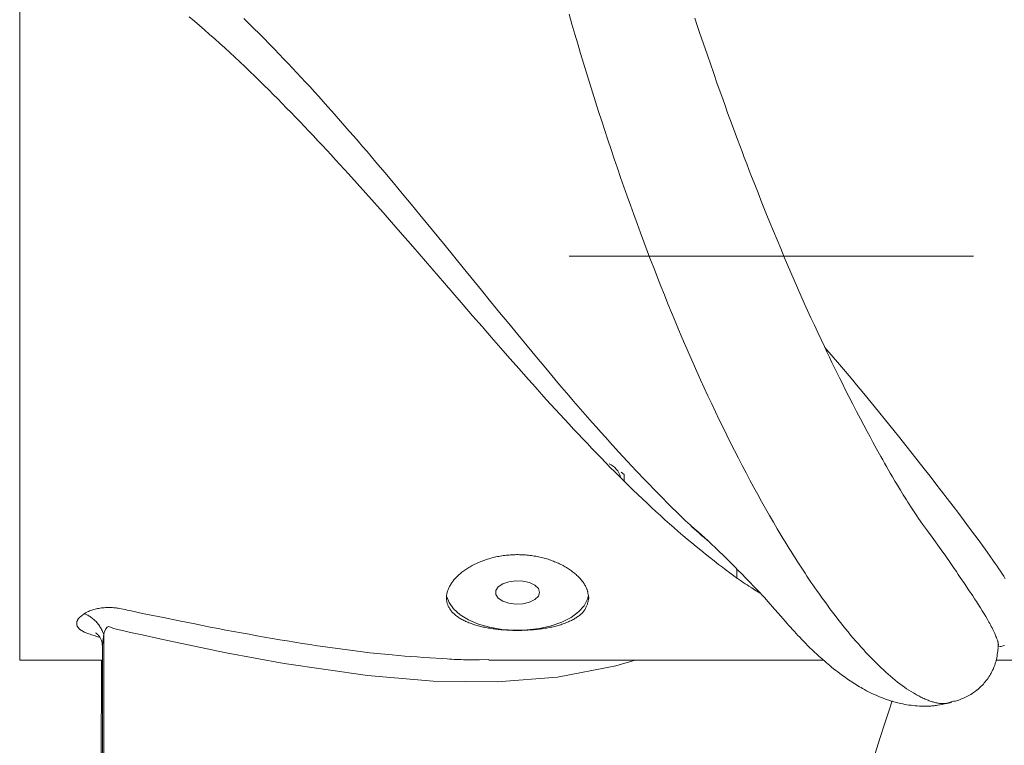
# Model space of a CAD drawing. Units: millimetres. Extents: x 0 to 210, y 0 to 297.
# Drawn here: x 93 to 99, y 66 to 71 of the extents above; entities that cross this region are included whole.
import ezdxf

# ---------------------------------------------------------------- set-up
doc = ezdxf.new("R2010")
doc.units = ezdxf.units.MM
doc.header["$LTSCALE"] = 5
doc.linetypes.add('AUSGEZOGEN', pattern=[0])
doc.linetypes.add('DASHDOT', pattern=[1, 0.5, -0.25, 0, -0.25])
for name, color, linetype, true_color in [('Mittellinie', 1, 'Continuous', 0xff0000), ('Volllinie breit', 96, 'Continuous', 0x008000), ('Volllinie schmal', 96, 'Continuous', 0x008000)]:
    doc.layers.add(name, color=color, linetype=linetype, true_color=true_color)

# ---------------------------------------------------------------- blocks, each defined once
blk = doc.blocks.new('PL08_DS_nNn071')
at = {"layer": 'Mittellinie', "color": 56, "linetype": 'DASHDOT', "lineweight": 18, "true_color": 0x808000}
blk.add_line((95.9354, 69.2178), (125.1663, 69.2178), dxfattribs=at)
blk = doc.blocks.new('TR50-2_St_PL8_M2-100_DS_nNn069')
blk.add_blockref('PL08_DS_nNn071', (0, 0))

msp = doc.modelspace()

# ---------------------------------------------------------------- linework, layer by layer
at = {"layer": 'Volllinie breit', "color": 56, "linetype": 'AUSGEZOGEN', "lineweight": 18, "true_color": 0x808000}
for p, q in [((96.27539, 67.86508), (96.25539, 67.88097)), ((96.27539, 67.86508), (96.27539, 67.82577)), ((93.05539, 66.8747), (93.05539, 63.30471)), ((92.53539, 66.71782), (93.04047, 66.71782)), ((93.04047, 66.71782), (93.03905, 63.37011)), ((95.43746, 66.71782), (97.50684, 66.71782)), ((98.57581, 66.71782), (99.25539, 66.71782)), ((98.29813, 66.45928), (98.31728, 66.46493))]:
    msp.add_line(p, q, dxfattribs=at)
for points in [[(97.11661, 67.13185), (97.08169, 67.15321), (97.06426, 67.16406), (97.04685, 67.17512), (97.03502, 67.18279), (97.02321, 67.19059), (97.01141, 67.19851), (96.99963, 67.20653), (96.98787, 67.21467), (96.97611, 67.2229), (96.96437, 67.23123), (96.95264, 67.23965), (96.92921, 67.25675), (96.9058, 67.27415), (96.88241, 67.29181), (96.85904, 67.30969), (96.83129, 67.33117), (96.80355, 67.35291), (96.77581, 67.37492), (96.74808, 67.39721), (96.72035, 67.41979), (96.69264, 67.44267), (96.66493, 67.46586), (96.63723, 67.48936), (96.60955, 67.51318), (96.58188, 67.53732), (96.55421, 67.56177), (96.52656, 67.58652), (96.49891, 67.61155), (96.47126, 67.63688), (96.44362, 67.66248), (96.41598, 67.68835), (96.38759, 67.71519), (96.35921, 67.74229), (96.33082, 67.76966), (96.30244, 67.79729), (96.27405, 67.82518), (96.24566, 67.85332), (96.21727, 67.8817), (96.18887, 67.91033), (96.16048, 67.93919), (96.13208, 67.96829), (96.10368, 67.9976), (96.07527, 68.02714), (96.04686, 68.05689), (96.01844, 68.08685), (95.99002, 68.11701), (95.96159, 68.14736), (95.93352, 68.17751), (95.90544, 68.20784), (95.87736, 68.23834), (95.84927, 68.26901), (95.82116, 68.29984), (95.79306, 68.33082), (95.76494, 68.36196), (95.73681, 68.39324), (95.70867, 68.42465), (95.68053, 68.4562), (95.6242, 68.51966), (95.56784, 68.58358), (95.51143, 68.64791), (95.45344, 68.71437), (95.39539, 68.78115), (95.33728, 68.84821), (95.2791, 68.91549), (95.16254, 69.05049), (95.04567, 69.1857), (94.96736, 69.27599), (94.88889, 69.36606), (94.83589, 69.42659), (94.78281, 69.48693), (94.72964, 69.54705), (94.67638, 69.60689), (94.62304, 69.66643), (94.5696, 69.72563), (94.54285, 69.75509), (94.51607, 69.78445), (94.48927, 69.81371), (94.46244, 69.84286), (94.43501, 69.87252), (94.40755, 69.90205), (94.38006, 69.93146), (94.35255, 69.96074), (94.32501, 69.98988), (94.29744, 70.01889), (94.26984, 70.04774), (94.24221, 70.07645), (94.21455, 70.10501), (94.18686, 70.13342), (94.15915, 70.16166), (94.1314, 70.18973), (94.10362, 70.21764), (94.07581, 70.24537), (94.04797, 70.27293), (94.02009, 70.30031), (93.98933, 70.33027), (93.95853, 70.36), (93.92769, 70.3895), (93.89681, 70.41875), (93.86588, 70.44776), (93.83492, 70.47652), (93.80391, 70.50502), (93.77285, 70.53326), (93.74156, 70.56141), (93.71023, 70.58928), (93.67885, 70.61688), (93.64743, 70.6442), (93.61596, 70.67123), (93.58446, 70.69798)], [(98.09578, 67.59393), (98.08475, 67.61018), (98.07183, 67.62941), (98.05606, 67.65326), (98.04714, 67.66697), (98.03771, 67.68169), (98.0291, 67.69532), (98.02014, 67.70967), (98.0009, 67.74081), (97.98368, 67.76889), (97.96535, 67.79906), (97.94976, 67.82508), (97.9336, 67.8524), (97.92079, 67.87432), (97.90759, 67.89712), (97.8965, 67.91646), (97.88526, 67.93624), (97.87382, 67.95653), (97.86229, 67.97715), (97.83856, 68.02007), (97.81385, 68.06519), (97.79567, 68.09861), (97.77732, 68.13254), (97.75647, 68.17142), (97.73559, 68.21071), (97.71203, 68.25555), (97.68836, 68.30118), (97.66435, 68.34811), (97.64006, 68.39628), (97.62423, 68.42804), (97.60824, 68.4604), (97.59209, 68.49331), (97.57582, 68.52672), (97.56027, 68.55883), (97.54464, 68.59132), (97.52894, 68.62415), (97.51318, 68.65728), (97.49253, 68.70104), (97.47182, 68.74528), (97.45108, 68.79001), (97.4303, 68.83527), (97.40955, 68.88091), (97.38877, 68.92708), (97.36797, 68.97379), (97.34713, 69.02103), (97.32671, 69.06778), (97.30625, 69.11503), (97.28576, 69.16277), (97.26524, 69.21099), (97.2429, 69.26392), (97.22053, 69.31738), (97.19817, 69.37133), (97.17583, 69.42576), (97.15139, 69.48594), (97.12699, 69.54667), (97.10264, 69.60797), (97.07833, 69.66985), (97.0632, 69.70873), (97.04809, 69.74783), (97.033, 69.78716), (97.01793, 69.82672), (97.0038, 69.86403), (96.98969, 69.90154), (96.97559, 69.93924), (96.96151, 69.97713), (96.93817, 70.04047), (96.91488, 70.1043), (96.8964, 70.15542), (96.87797, 70.20683), (96.8507, 70.2837), (96.82666, 70.35228), (96.80804, 70.4059), (96.7895, 70.4598), (96.7655, 70.53023), (96.74162, 70.60113), (96.72698, 70.64497), (96.71239, 70.68899)], [(96.29478, 67.94664), (96.34945, 67.88911), (96.40412, 67.83183), (96.43146, 67.80335), (96.45879, 67.77503), (96.48613, 67.74689), (96.51346, 67.71896), (96.54155, 67.69052), (96.56965, 67.66239), (96.59775, 67.63462), (96.61181, 67.62088), (96.62586, 67.60725), (96.63993, 67.59374), (96.65399, 67.58035), (96.66806, 67.56709), (96.68214, 67.55396), (96.69622, 67.54098), (96.71031, 67.52814), (96.7244, 67.51546), (96.7385, 67.50293), (96.75387, 67.48947), (96.76925, 67.47615), (96.80002, 67.44977)], [(96.68581, 67.55177), (96.69345, 67.54504), (96.73335, 67.51039), (96.75245, 67.49349), (96.77354, 67.47443), (96.79332, 67.4562), (96.81585, 67.43502), (96.83766, 67.41413), (96.86194, 67.39052), (96.88666, 67.36618), (96.91173, 67.34135), (96.9585, 67.29488), (96.98058, 67.27279), (97.00069, 67.25255), (97.02974, 67.22306), (97.05502, 67.19707), (97.07333, 67.178), (97.08957, 67.1609), (97.10173, 67.14795), (97.11332, 67.13545), (97.12838, 67.11903), (97.14385, 67.10197), (97.16266, 67.08097), (97.18036, 67.06101), (97.20452, 67.03356), (97.22853, 67.00606), (97.25632, 66.97413), (97.27241, 66.95578), (97.28151, 66.94549), (97.29173, 66.93399), (97.30376, 66.92057), (97.31568, 66.90741), (97.32742, 66.89459), (97.33879, 66.88229), (97.34989, 66.87044), (97.36078, 66.85893), (97.37313, 66.84603), (97.38536, 66.83343), (97.3975, 66.82108), (97.40959, 66.80895), (97.42409, 66.79462), (97.43852, 66.78059), (97.45285, 66.7669), (97.46703, 66.75361), (97.47934, 66.74226), (97.49147, 66.73128), (97.50335, 66.7207), (97.51495, 66.71054), (97.52581, 66.70117), (97.53646, 66.69215), (97.54696, 66.68339), (97.55741, 66.67483), (97.57037, 66.66439), (97.58336, 66.65415), (97.59638, 66.64409), (97.60942, 66.63423), (97.62516, 66.62261), (97.64094, 66.61129), (97.65676, 66.60025), (97.67264, 66.5895), (97.6822, 66.58318), (97.69179, 66.57696), (97.70141, 66.57085), (97.71105, 66.56484), (97.72071, 66.55894), (97.7304, 66.55315), (97.74011, 66.54748), (97.74985, 66.54192), (97.76211, 66.53511), (97.77441, 66.52848), (97.78675, 66.52205), (97.79916, 66.5158), (97.81162, 66.50975), (97.82415, 66.50389), (97.83675, 66.49823), (97.84943, 66.49276), (97.86461, 66.48653), (97.87224, 66.48352), (97.87991, 66.48058), (97.88762, 66.47772), (97.89536, 66.47493), (97.90313, 66.47222), (97.91095, 66.46959), (97.9188, 66.46703), (97.9267, 66.46456), (97.93464, 66.46216), (97.94262, 66.45985), (97.95064, 66.45762), (97.95871, 66.45548), (97.96683, 66.45342), (97.97499, 66.45144), (97.98707, 66.4487), (97.99925, 66.44615), (98.01154, 66.4438), (98.02395, 66.44165), (98.03647, 66.4397), (98.04912, 66.43796), (98.06189, 66.43643), (98.07478, 66.43511), (98.08815, 66.434), (98.10165, 66.43313), (98.11529, 66.43256), (98.12216, 66.43238), (98.12906, 66.43229), (98.13599, 66.43228), (98.14296, 66.43236), (98.14995, 66.43253), (98.15698, 66.4328), (98.16404, 66.43316), (98.17114, 66.43363), (98.17826, 66.4342), (98.18542, 66.43488), (98.19244, 66.43565), (98.19949, 66.43651), (98.20657, 66.43747), (98.21367, 66.43852), (98.22793, 66.44085), (98.24227, 66.44345), (98.25667, 66.44625), (98.27111, 66.44922), (98.30007, 66.45542)], [(98.35402, 67.22916), (98.34167, 67.24762), (98.32956, 67.26549), (98.31698, 67.28378), (98.30402, 67.30244), (98.29073, 67.32141), (98.26343, 67.36003), (98.23558, 67.39918), (98.17927, 67.47815), (98.15042, 67.51836), (98.12075, 67.5594), (98.09566, 67.59385)], [(95.1785, 67.10857), (95.19125, 67.074), (95.21896, 67.03464), (95.25942, 66.99854), (95.31132, 66.96688), (95.373, 66.94067), (95.44246, 66.92074), (95.51748, 66.90775), (95.59565, 66.9021), (95.67445, 66.90399), (95.75136, 66.91335), (95.82389, 66.92987), (95.88973, 66.95303), (95.94674, 66.98209), (95.99311, 67.01611), (96.02733, 67.05399), (96.04832, 67.09452), (96.05409, 67.11838)], [(93.00478, 66.88672), (93.00455, 66.88684), (93.00773, 66.8847), (93.00983, 66.88312), (93.01209, 66.88125), (93.01445, 66.87915), (93.01685, 66.87685), (93.02035, 66.87316), (93.02376, 66.86915), (93.02708, 66.8648), (93.0303, 66.8601), (93.03266, 66.85632), (93.03493, 66.85235), (93.03707, 66.84822), (93.03905, 66.84395), (93.04086, 66.83955), (93.04245, 66.83505), (93.04379, 66.83047), (93.04487, 66.82583), (93.04546, 66.82245), (93.04591, 66.81906), (93.04625, 66.81565), (93.04648, 66.81222), (93.04674, 66.80534), (93.04684, 66.79843)], [(93.05518, 66.87609), (93.05537, 66.87513), (93.05539, 66.8747)], [(93.04814, 66.79834), (93.04817, 66.73234), (93.04822, 66.46531), (93.04821, 66.21837), (93.04813, 65.98998), (93.04801, 65.77986), (93.04786, 65.58769), (93.0476, 65.32992), (93.04732, 65.10725), (93.04703, 64.9165), (93.04675, 64.75343), (93.04634, 64.53758), (93.0459, 64.33613), (93.04545, 64.14565), (93.04498, 63.96669), (93.04451, 63.80022), (93.04403, 63.64688), (93.04355, 63.50645), (93.04305, 63.37612), (93.0427, 63.29464)], [(98.31887, 66.4613), (98.33627, 66.46756), (98.3449, 66.47074), (98.35347, 66.47398), (98.36194, 66.47731), (98.37028, 66.48074), (98.37849, 66.48429), (98.38652, 66.48798), (98.39506, 66.49219), (98.40337, 66.49658), (98.41146, 66.50114), (98.41935, 66.50587), (98.42702, 66.51075), (98.4345, 66.51578), (98.44179, 66.52094), (98.44889, 66.52623), (98.45632, 66.53205), (98.46355, 66.53799), (98.47056, 66.54406), (98.47737, 66.55026), (98.48396, 66.55658), (98.49034, 66.56302), (98.4965, 66.56958), (98.50245, 66.57625), (98.50859, 66.58353), (98.51449, 66.59093), (98.52016, 66.59846), (98.52559, 66.60611), (98.5308, 66.61387), (98.53578, 66.62175), (98.54055, 66.62973), (98.54511, 66.63782), (98.54976, 66.64657), (98.55416, 66.65545), (98.5583, 66.66445), (98.56218, 66.67358), (98.56578, 66.68285), (98.56747, 66.68754), (98.56909, 66.69226), (98.57063, 66.69702), (98.5721, 66.70182), (98.57348, 66.70666), (98.57479, 66.71153), (98.57604, 66.71655), (98.57722, 66.72161), (98.57935, 66.73184), (98.58123, 66.74219), (98.5829, 66.75264), (98.5844, 66.76317), (98.58578, 66.77377), (98.58832, 66.79507)], [(95.14964, 66.72707), (95.17905, 66.72484), (95.19372, 66.72381), (95.20836, 66.72288), (95.22293, 66.72208), (95.23745, 66.72142), (95.25192, 66.72087), (95.26635, 66.72043), (95.28075, 66.7201), (95.29511, 66.71986), (95.32373, 66.71963), (95.35225, 66.71967), (95.3807, 66.71992), (95.43746, 66.72077)], [(97.82642, 66.13912), (97.85699, 66.23299), (97.88737, 66.32706), (97.90955, 66.39635), (97.93165, 66.46571)]]:
    msp.add_lwpolyline(points, dxfattribs=at)
for points in [[(96.05539, 67.10255), (96.05358, 67.09302), (96.05164, 67.08353), (96.04948, 67.07411), (96.04827, 67.06943), (96.04696, 67.06478), (96.04553, 67.06016), (96.04397, 67.05559), (96.04227, 67.05105), (96.0404, 67.04656), (96.03836, 67.04211), (96.03612, 67.03772), (96.03369, 67.03339), (96.03103, 67.02912), (96.02814, 67.02492), (96.02503, 67.02079), (96.02169, 67.01672), (96.01813, 67.01271), (96.01437, 67.00878), (96.01041, 67.00491), (96.00624, 67.0011), (96.00189, 66.99737), (95.99735, 66.9937), (95.99263, 66.9901), (95.98773, 66.98657), (95.98267, 66.9831), (95.97745, 66.9797), (95.97207, 66.97638), (95.96655, 66.97311), (95.96088, 66.96992), (95.95502, 66.96677), (95.94902, 66.96369), (95.94289, 66.96068), (95.93662, 66.95774), (95.93022, 66.95487), (95.92369, 66.95207), (95.91704, 66.94935), (95.91025, 66.9467), (95.90334, 66.94412), (95.89631, 66.94161), (95.88916, 66.93918), (95.88188, 66.93682), (95.87449, 66.93454), (95.86699, 66.93233), (95.85936, 66.9302), (95.85163, 66.92814), (95.84374, 66.92615), (95.83573, 66.92423), (95.82762, 66.92239), (95.81942, 66.92062), (95.81111, 66.91893), (95.80272, 66.91732), (95.79424, 66.91579), (95.78567, 66.91433), (95.77703, 66.91294), (95.76831, 66.91164), (95.75953, 66.91041), (95.75067, 66.90925), (95.74175, 66.90818), (95.73278, 66.90717), (95.72375, 66.90625), (95.71467, 66.9054), (95.69657, 66.90394), (95.67833, 66.90278), (95.65997, 66.90191), (95.64153, 66.90134), (95.62305, 66.90107), (95.60455, 66.90109), (95.58608, 66.90142), (95.56766, 66.90204), (95.54954, 66.90294), (95.53153, 66.90413), (95.51367, 66.90562), (95.49599, 66.90739), (95.47852, 66.90946), (95.46988, 66.9106), (95.46129, 66.91182), (95.45278, 66.91311), (95.44433, 66.91447), (95.43596, 66.9159), (95.42767, 66.91741), (95.41942, 66.919), (95.41126, 66.92066), (95.40318, 66.9224), (95.3952, 66.92421), (95.38732, 66.92609), (95.37954, 66.92805), (95.37185, 66.93008), (95.36428, 66.93218), (95.35681, 66.93436), (95.34946, 66.93661), (95.34222, 66.93893), (95.3351, 66.94133), (95.3281, 66.9438), (95.32123, 66.94634), (95.31448, 66.94895), (95.30787, 66.95164), (95.3013, 66.95444), (95.29487, 66.95731), (95.28858, 66.96026), (95.28244, 66.96328), (95.27645, 66.96638), (95.2706, 66.96954), (95.26491, 66.97278), (95.25938, 66.97609), (95.254, 66.97947), (95.24878, 66.98292), (95.24373, 66.98644), (95.23884, 66.99002), (95.23411, 66.99368), (95.22956, 66.9974), (95.22517, 67.00119), (95.22097, 67.00505), (95.21693, 67.00898), (95.21308, 67.01297), (95.2094, 67.01703), (95.2059, 67.02115), (95.20259, 67.02532), (95.19946, 67.02956), (95.19652, 67.03386), (95.19376, 67.03821), (95.19119, 67.04261), (95.18881, 67.04707), (95.18662, 67.05159), (95.18462, 67.05615), (95.18282, 67.06076), (95.18121, 67.06541), (95.17979, 67.07012), (95.17857, 67.07486), (95.17756, 67.07959), (95.17675, 67.08436), (95.17613, 67.08916), (95.1757, 67.094), (95.17546, 67.09887), (95.17541, 67.10377), (95.17556, 67.1087), (95.17589, 67.11366), (95.17642, 67.11863), (95.17714, 67.12363), (95.17805, 67.12865), (95.17915, 67.13368), (95.18045, 67.13873), (95.18193, 67.14378), (95.1836, 67.14885), (95.18546, 67.15392), (95.1875, 67.15897), (95.18972, 67.16401), (95.19212, 67.16905), (95.19471, 67.17409), (95.19748, 67.17912), (95.20043, 67.18415), (95.20355, 67.18916), (95.20686, 67.19415), (95.21033, 67.19913), (95.21398, 67.20409), (95.2178, 67.20902), (95.22179, 67.21393), (95.22595, 67.2188), (95.23027, 67.22365), (95.23476, 67.22846), (95.23942, 67.23324), (95.24428, 67.23802), (95.24931, 67.24276), (95.25449, 67.24745), (95.25983, 67.2521), (95.26533, 67.25669), (95.27098, 67.26122), (95.27678, 67.2657), (95.28273, 67.27012), (95.28882, 67.27448), (95.29506, 67.27877), (95.30143, 67.283), (95.30794, 67.28715), (95.31458, 67.29123), (95.32136, 67.29523), (95.32827, 67.29916), (95.3353, 67.303), (95.34254, 67.3068), (95.3499, 67.31051), (95.35738, 67.31412), (95.36498, 67.31765), (95.37269, 67.32108), (95.38051, 67.32441), (95.38844, 67.32764), (95.39647, 67.33077), (95.4046, 67.33379), (95.41282, 67.33671), (95.42114, 67.33952), (95.42954, 67.34221), (95.43803, 67.34479), (95.44659, 67.34726), (95.45524, 67.3496), (95.46396, 67.35183), (95.47271, 67.35392), (95.48153, 67.35589), (95.4904, 67.35774), (95.49934, 67.35946), (95.50833, 67.36106), (95.51736, 67.36253), (95.52644, 67.36387), (95.53557, 67.36509), (95.54472, 67.36617), (95.55391, 67.36713), (95.56313, 67.36795), (95.57237, 67.36864), (95.58163, 67.3692), (95.59091, 67.36962), (95.60019, 67.36991), (95.60949, 67.37007), (95.61865, 67.37009), (95.62782, 67.36997), (95.63698, 67.36973), (95.64613, 67.36935), (95.65526, 67.36884), (95.66438, 67.36821), (95.67348, 67.36744), (95.68255, 67.36655), (95.69159, 67.36553), (95.7006, 67.36439), (95.70957, 67.36312), (95.7185, 67.36173), (95.72738, 67.36021), (95.73622, 67.35857), (95.745, 67.3568), (95.75372, 67.35492), (95.76237, 67.35291), (95.77096, 67.35079), (95.77948, 67.34855), (95.78792, 67.3462), (95.79629, 67.34373), (95.80458, 67.34116), (95.81279, 67.33847), (95.82091, 67.33568), (95.82894, 67.33279), (95.83688, 67.3298), (95.84471, 67.3267), (95.85245, 67.32351), (95.86008, 67.32022), (95.86761, 67.31684), (95.87502, 67.31336), (95.88232, 67.3098), (95.88959, 67.3061), (95.89673, 67.30231), (95.90376, 67.29844), (95.91065, 67.29448), (95.91741, 67.29045), (95.92404, 67.28634), (95.93054, 67.28216), (95.93691, 67.2779), (95.94313, 67.27358), (95.94922, 67.26918), (95.95517, 67.26473), (95.96097, 67.26021), (95.96664, 67.25564), (95.97215, 67.25101), (95.97752, 67.24632), (95.98274, 67.24159), (95.98785, 67.23677), (95.99279, 67.2319), (95.99757, 67.227), (96.00219, 67.22205), (96.00662, 67.21707), (96.01088, 67.21206), (96.01496, 67.20703), (96.01884, 67.20196), (96.02252, 67.19688), (96.02601, 67.19178), (96.02929, 67.18667), (96.03235, 67.18155), (96.0352, 67.17643), (96.03783, 67.1713), (96.04023, 67.16617), (96.04239, 67.16105), (96.0438, 67.15737), (96.04509, 67.1537), (96.04628, 67.15003), (96.04737, 67.14636), (96.04836, 67.1427), (96.04927, 67.13904), (96.05086, 67.13173), (96.05221, 67.12443), (96.05337, 67.11713)], [(95.75139, 67.13639), (95.74402, 67.15993), (95.72271, 67.18092), (95.68978, 67.19708), (95.64878, 67.20667), (95.60416, 67.20864), (95.56076, 67.20278), (95.52328, 67.18973), (95.49578, 67.1709), (95.48125, 67.14833), (95.48125, 67.12446), (95.49578, 67.10189), (95.52328, 67.08306), (95.56076, 67.07001), (95.60416, 67.06415), (95.64878, 67.06612), (95.68978, 67.07571), (95.72271, 67.09187), (95.74402, 67.11286)]]:
    msp.add_lwpolyline(points, close=True, dxfattribs=at)
msp.add_arc((96.13539, 67.8207), 0.12, 14.365965, 67.356358, dxfattribs=at)
at = {"layer": 'Volllinie schmal', "color": 56, "linetype": 'AUSGEZOGEN', "lineweight": 18, "true_color": 0x808000}
for p, q in [((92.53539, 66.71782), (92.53539, 71.71782)), ((96.97225, 67.2801), (96.97225, 67.22217))]:
    msp.add_line(p, q, dxfattribs=at)
for points in [[(93.92171, 70.68759), (93.95316, 70.65686), (93.98456, 70.62586), (94.01592, 70.59458), (94.04724, 70.56305), (94.07851, 70.53125), (94.10974, 70.49921), (94.14093, 70.46692), (94.16825, 70.43839), (94.19554, 70.40968), (94.2228, 70.38079), (94.25002, 70.35173), (94.27722, 70.3225), (94.30438, 70.29311), (94.33152, 70.26355), (94.35862, 70.23383), (94.3857, 70.20396), (94.41274, 70.17395), (94.43976, 70.14378), (94.46675, 70.11348), (94.49371, 70.08304), (94.52065, 70.05246), (94.54756, 70.02176), (94.57444, 69.99093), (94.60188, 69.95931), (94.6293, 69.92756), (94.65669, 69.8957), (94.68405, 69.86373), (94.71139, 69.83165), (94.7387, 69.79947), (94.79325, 69.73484), (94.84771, 69.66987), (94.90208, 69.60461), (94.95637, 69.5391), (95.01057, 69.47337), (95.08874, 69.3781), (95.16676, 69.28261), (95.27957, 69.14409), (95.39212, 69.00575), (95.44831, 68.93678), (95.50444, 68.86802), (95.56052, 68.79951), (95.61657, 68.73133), (95.67412, 68.66166), (95.73163, 68.59241), (95.78912, 68.52362), (95.84658, 68.45532), (95.87529, 68.42137), (95.90401, 68.38756), (95.93271, 68.35392), (95.96141, 68.32046), (95.99011, 68.28719), (96.0188, 68.25415), (96.04749, 68.22133), (96.07617, 68.18877), (96.1035, 68.15797), (96.13083, 68.12739), (96.15816, 68.09698), (96.18549, 68.06673), (96.24014, 68.00657), (96.29478, 67.94664)], [(95.93413, 70.71312), (95.95173, 70.65213), (95.96946, 70.59136), (95.98733, 70.53082), (96.00532, 70.47051), (96.02345, 70.41043), (96.0417, 70.35059), (96.06021, 70.29055), (96.07885, 70.23076), (96.09761, 70.17123), (96.1165, 70.11194), (96.13552, 70.05292), (96.15466, 69.99416), (96.17392, 69.93567), (96.19331, 69.87744), (96.21298, 69.81903), (96.23277, 69.76091), (96.25269, 69.70308), (96.27273, 69.64554), (96.29288, 69.58831), (96.31316, 69.53138), (96.33355, 69.47477), (96.35406, 69.41848), (96.37487, 69.36203), (96.39578, 69.30592), (96.41681, 69.25015), (96.43795, 69.19473), (96.4592, 69.13966), (96.48056, 69.08495), (96.50202, 69.03059), (96.52359, 68.97661), (96.54546, 68.92251), (96.56743, 68.8688), (96.5895, 68.81548), (96.61167, 68.76255), (96.63393, 68.71002), (96.65628, 68.65791), (96.67872, 68.6062), (96.70125, 68.55491), (96.72407, 68.50357), (96.74698, 68.45267), (96.76997, 68.40221), (96.79304, 68.3522), (96.81618, 68.30265), (96.83939, 68.25356), (96.86268, 68.20494), (96.88603, 68.15679), (96.90967, 68.10869), (96.93336, 68.06108), (96.95712, 68.01397), (96.98092, 67.96739), (97.00477, 67.92132), (97.02865, 67.87579), (97.05257, 67.83079), (97.07652, 67.78635), (97.10071, 67.74206), (97.12492, 67.69835), (97.14915, 67.65522), (97.1734, 67.61267), (97.19767, 67.57071), (97.22196, 67.52934), (97.23411, 67.50888), (97.24627, 67.48857), (97.25843, 67.46842), (97.2706, 67.44841), (97.28287, 67.4284), (97.29515, 67.40854), (97.30743, 67.38884), (97.3197, 67.3693), (97.33198, 67.34992), (97.34426, 67.3307), (97.35653, 67.31165), (97.36879, 67.29277), (97.38105, 67.27405), (97.3933, 67.2555), (97.40554, 67.23713), (97.41777, 67.21892), (97.42998, 67.2009), (97.44219, 67.18304), (97.45437, 67.16536), (97.46654, 67.14787), (97.48283, 67.12469), (97.49909, 67.10183), (97.51531, 67.07931), (97.53149, 67.05713), (97.54764, 67.03529), (97.56375, 67.01379), (97.57982, 66.99264), (97.59585, 66.97184), (97.6119, 66.95133), (97.62791, 66.93117), (97.64388, 66.91136), (97.65981, 66.89191), (97.6757, 66.8728), (97.69157, 66.85404), (97.7074, 66.83563), (97.72319, 66.81755), (97.73899, 66.79978), (97.75475, 66.78236), (97.77045, 66.76531), (97.78608, 66.74864), (97.80164, 66.73237), (97.81711, 66.7165), (97.83248, 66.70106), (97.84773, 66.68605), (97.86286, 66.67149), (97.87787, 66.65738), (97.89277, 66.64372), (97.90755, 66.63051), (97.92223, 66.61774), (97.93681, 66.60541), (97.95129, 66.59352), (97.96567, 66.58208), (97.97994, 66.5711), (97.99411, 66.56056), (98.00819, 66.55045), (98.02216, 66.54079), (98.03604, 66.53157), (98.0498, 66.52279), (98.06345, 66.51445), (98.07024, 66.51044), (98.07699, 66.50655), (98.08367, 66.5028), (98.09031, 66.49915), (98.09693, 66.49562), (98.10351, 66.49219), (98.11005, 66.48889), (98.11656, 66.48569), (98.12303, 66.48262), (98.12946, 66.47966), (98.13585, 66.47681), (98.14219, 66.47409), (98.1485, 66.47149), (98.15475, 66.46901), (98.16096, 66.46665), (98.16712, 66.46441), (98.17323, 66.4623), (98.17929, 66.46031), (98.18523, 66.45847), (98.19111, 66.45676), (98.19694, 66.45518), (98.20271, 66.45375), (98.20843, 66.45247), (98.21408, 66.45134), (98.21967, 66.45038), (98.22519, 66.44958), (98.23065, 66.44896), (98.23604, 66.44852), (98.24136, 66.44827), (98.24661, 66.44821), (98.25178, 66.44835), (98.25688, 66.4487), (98.2619, 66.44926), (98.26684, 66.45004), (98.27088, 66.45086), (98.27486, 66.45181), (98.2788, 66.45288), (98.28271, 66.45404), (98.29045, 66.45658), (98.29813, 66.45928)], [(97.51625, 68.65089), (97.56808, 68.5913), (97.59386, 68.56151), (97.61947, 68.5317), (97.64293, 68.50418), (97.66621, 68.47665), (97.68933, 68.44913), (97.71229, 68.42162), (97.73511, 68.39412), (97.7578, 68.36665), (97.80282, 68.3118), (97.84772, 68.25676), (97.89218, 68.20193), (97.93617, 68.14734), (97.97965, 68.09305), (98.01802, 68.04485), (98.05594, 67.99694), (98.09341, 67.94935), (98.13041, 67.90209), (98.16694, 67.85522), (98.20298, 67.80876), (98.2385, 67.76273), (98.2735, 67.71716), (98.30903, 67.67067), (98.34393, 67.62473), (98.37814, 67.57938), (98.41161, 67.53464), (98.44426, 67.49055), (98.47605, 67.44715), (98.4916, 67.42571), (98.5069, 67.40446), (98.52195, 67.3834), (98.53674, 67.36253), (98.55932, 67.3303), (98.57035, 67.31437), (98.58118, 67.29856), (98.59182, 67.28289), (98.60225, 67.26735), (98.61248, 67.25195), (98.62248, 67.23668), (98.63236, 67.22138)], [(98.58788, 66.80362), (98.58872, 66.80731), (98.58905, 66.80925), (98.58925, 66.81131), (98.58931, 66.81367), (98.5892, 66.8162), (98.58893, 66.81889), (98.5885, 66.82173), (98.58794, 66.82471), (98.58723, 66.82783), (98.5864, 66.83108), (98.58545, 66.83444), (98.58322, 66.84147), (98.58061, 66.84888), (98.57768, 66.85657), (98.5745, 66.86449), (98.57102, 66.87281), (98.56732, 66.8813), (98.56342, 66.88997), (98.55929, 66.89881), (98.55494, 66.90784), (98.55035, 66.91706), (98.54552, 66.92648), (98.54044, 66.9361), (98.53604, 66.94423), (98.53148, 66.9525), (98.52188, 66.96941), (98.51173, 66.98679), (98.50109, 67.00457), (98.49002, 67.02272), (98.47853, 67.04124), (98.4666, 67.06014), (98.45421, 67.07945), (98.44253, 67.0974), (98.43052, 67.11566), (98.40566, 67.15291), (98.38004, 67.19086), (98.35402, 67.22916)], [(93.03123, 66.85792), (93.01196, 66.86392), (92.99556, 66.86909), (92.9791, 66.87449), (92.97095, 66.87729), (92.96292, 66.88017), (92.95505, 66.88314), (92.94739, 66.88621), (92.94121, 66.88884), (92.93523, 66.89154), (92.92949, 66.89433), (92.92402, 66.8972), (92.91887, 66.90016), (92.91405, 66.90322), (92.9096, 66.90637), (92.90753, 66.90799), (92.90556, 66.90963), (92.90373, 66.91128), (92.90201, 66.91295), (92.90039, 66.91464), (92.89887, 66.91636), (92.89746, 66.9181), (92.89615, 66.91986), (92.89494, 66.92164), (92.89384, 66.92344), (92.89283, 66.92526), (92.89192, 66.9271), (92.8911, 66.92895), (92.89039, 66.93082), (92.88977, 66.93271), (92.88924, 66.9346), (92.88881, 66.93651), (92.88847, 66.93844), (92.88822, 66.94038), (92.88806, 66.94234), (92.888, 66.9443), (92.88804, 66.94627), (92.88818, 66.94825), (92.88841, 66.95024), (92.88875, 66.95222), (92.88918, 66.95421), (92.88972, 66.9562), (92.89037, 66.95819), (92.89112, 66.96017), (92.89198, 66.96216), (92.89295, 66.96414), (92.89403, 66.96611), (92.89522, 66.96808), (92.89652, 66.97004), (92.89814, 66.97225), (92.89989, 66.97445), (92.90177, 66.97665), (92.90377, 66.97883), (92.90809, 66.98316), (92.91278, 66.98747), (92.91776, 66.99175), (92.92296, 66.99601), (92.93372, 67.00451)], [(92.93372, 67.00451), (92.94177, 67.00912), (92.9459, 67.01139), (92.95015, 67.01362), (92.95585, 67.0164), (92.96181, 67.01908), (92.96802, 67.02165), (92.97445, 67.0241), (92.9811, 67.02644), (92.98795, 67.02865), (92.99499, 67.03074), (93.0022, 67.03268), (93.00976, 67.03453), (93.01746, 67.03622), (93.02531, 67.03774), (93.03328, 67.03909), (93.04137, 67.04026), (93.04955, 67.04125), (93.05781, 67.04203), (93.06614, 67.04262), (93.07345, 67.04296), (93.08078, 67.04314), (93.08812, 67.04316), (93.09547, 67.04304), (93.10279, 67.04277), (93.11009, 67.04236), (93.11735, 67.0418), (93.12454, 67.04111), (93.13118, 67.04035), (93.13775, 67.03949), (93.14427, 67.03853), (93.15074, 67.03749), (93.16353, 67.0352), (93.17615, 67.0327), (93.18871, 67.03005), (93.20118, 67.02732), (93.22599, 67.02179), (93.25098, 67.01635), (93.27606, 67.01104), (93.32632, 67.00065), (93.42396, 66.98062), (93.5211, 66.9608), (93.6178, 66.94132), (93.666, 66.93174), (93.71412, 66.92228), (93.76226, 66.91295), (93.81032, 66.90377), (93.85829, 66.89473), (93.90617, 66.88585), (93.95396, 66.87714), (94.00165, 66.86859), (94.04923, 66.86021), (94.09671, 66.85201), (94.14382, 66.84404), (94.19082, 66.83625), (94.23772, 66.82864), (94.28451, 66.82121), (94.3312, 66.81398), (94.37779, 66.80693), (94.42428, 66.80007), (94.47067, 66.79341), (94.5171, 66.78692), (94.56343, 66.78066), (94.60964, 66.77465), (94.65573, 66.76892), (94.70169, 66.76348), (94.72461, 66.76089), (94.7475, 66.75838), (94.77036, 66.75596), (94.79317, 66.75364), (94.81594, 66.75141), (94.83868, 66.74927), (94.87782, 66.74583), (94.91686, 66.74265), (94.9558, 66.73971), (94.99466, 66.73695), (95.03346, 66.73435), (95.07221, 66.73186), (95.14964, 66.72707)], [(92.93372, 67.00451), (92.93691, 67.00343), (92.94186, 67.00159), (92.94681, 66.99954), (92.95174, 66.99729), (92.95665, 66.99484), (92.96204, 66.99189), (92.96739, 66.98872), (92.97268, 66.98533), (92.97791, 66.98172), (92.98306, 66.9779), (92.98814, 66.97388), (92.99313, 66.96966), (92.99803, 66.96525), (93.00282, 66.96066), (93.0075, 66.9559), (93.01204, 66.95097), (93.01643, 66.94588), (93.02066, 66.94064), (93.02469, 66.93527), (93.02853, 66.92976), (93.03215, 66.92412), (93.03554, 66.91837), (93.03873, 66.91252), (93.04174, 66.90658), (93.04461, 66.90057), (93.04735, 66.8945), (93.05001, 66.88839), (93.05518, 66.87609)], [(96.34309, 66.71782), (96.22351, 66.68191), (95.86293, 66.61291), (95.48961, 66.58276), (95.09367, 66.58718), (94.68632, 66.62167), (94.17139, 66.69675), (93.81235, 66.76356), (93.56754, 66.8137), (93.40304, 66.84897), (93.29322, 66.87311), (93.22018, 66.88921), (93.1718, 66.89981), (93.13985, 66.90719), (93.11869, 66.91246), (93.09065, 66.92402), (93.08531, 66.92473), (93.08141, 66.92375), (93.07648, 66.92059), (93.06885, 66.9117), (93.05829, 66.88777), (93.05539, 66.87622), (93.05539, 66.87622), (93.05539, 66.87622)], [(93.05539, 66.8747), (93.05539, 66.8747), (93.05527, 66.87412), (93.05482, 66.86867), (93.05419, 66.86328), (93.05342, 66.85795), (93.05256, 66.85265), (93.05083, 66.84212), (93.05005, 66.83685), (93.04941, 66.83157), (93.04904, 66.82745), (93.04876, 66.82333), (93.04844, 66.81503), (93.04835, 66.8067), (93.04837, 66.79834)], [(98.62725, 66.80824), (98.62002, 66.80607), (98.61233, 66.80406), (98.60626, 66.80268), (98.59997, 66.80138), (98.58704, 66.79891)]]:
    msp.add_lwpolyline(points, dxfattribs=at)

# ---------------------------------------------------------------- block references
msp.add_blockref('TR50-2_St_PL8_M2-100_DS_nNn069', (0, 0))

doc.saveas('drawing.dxf')
